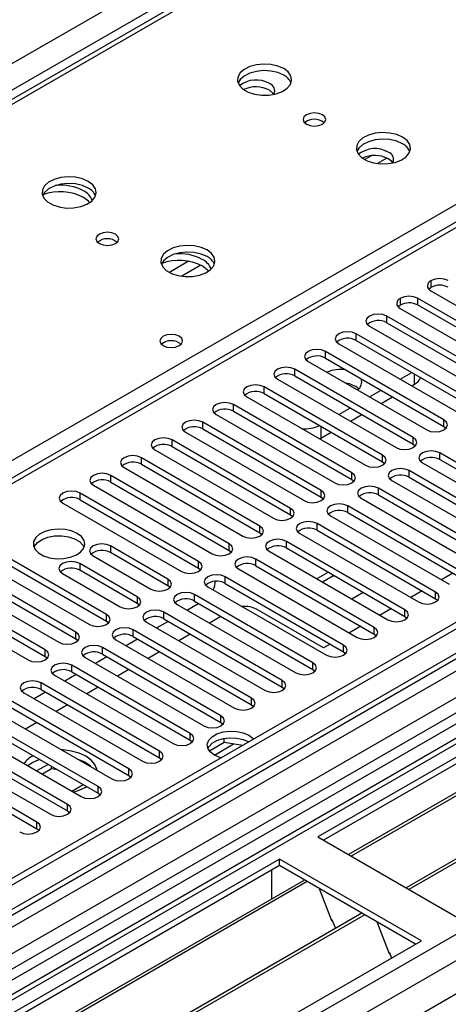
# Model space of a CAD drawing. Units: millimetres. Extents: x 2 to 4832, y 5 to 6836.
# Drawn here: x 1771 to 1850, y 844 to 1026 of the extents above; entities that cross this region are included whole.
import ezdxf

# ---------------------------------------------------------------- set-up
doc = ezdxf.new("R2010")
doc.units = ezdxf.units.MM
doc.header["$LTSCALE"] = 23

msp = doc.modelspace()

# ---------------------------------------------------------------- linework, layer by layer
at = {"color": 7, "linetype": 'Continuous', "lineweight": 25}
for p, q in [((1956.49, 1119.299), (1667.991, 952.751)), ((1981.291, 1063.693), (1481.99, 775.453)), ((2087.973, 1051.402), (993.902, 419.808)), ((2089.034, 1050.789), (993.902, 418.583)), ((993.902, 413.078), (2088.412, 1044.925)), ((2110.247, 1039.359), (1825.99, 875.261)), ((2072.063, 1025.48), (1532.849, 714.198)), ((2073.831, 1024.459), (1532.894, 712.183)), ((2072.069, 1020.782), (993.902, 398.37)), ((2075.352, 1017.99), (1827.051, 874.648)), ((2078.6, 1014.564), (1831.641, 871.998)), ((2079.946, 1014.744), (1832.159, 871.699)), ((2089.213, 1008.437), (1842.255, 865.871)), ((2090.56, 1008.617), (1842.772, 865.572)), ((2095.416, 987.078), (993.902, 351.187)), ((1846.85, 977.924), (1846.85, 976.699)), ((1846.832, 976.077), (1868.692, 963.457)), ((1841.193, 974.658), (1841.193, 973.434)), ((1866.253, 962.049), (1844.393, 974.669)), ((1841.175, 972.811), (1863.035, 960.191)), ((1866.253, 960.824), (1844.393, 973.444)), ((1860.561, 958.763), (1838.7, 971.382)), ((1835.518, 969.545), (1857.379, 956.926)), ((1838.7, 970.158), (1860.561, 957.538)), ((1854.904, 955.497), (1833.043, 968.117)), ((1833.043, 966.892), (1854.904, 954.272)), ((1829.861, 966.28), (1851.722, 953.66)), ((1849.247, 952.231), (1827.386, 964.851)), ((1827.386, 963.626), (1849.247, 951.006)), ((1843.59, 948.966), (1821.729, 961.586)), ((1824.204, 963.014), (1846.065, 950.394)), ((1818.547, 959.749), (1840.408, 947.129)), ((1821.729, 960.361), (1843.59, 947.741)), ((1841.176, 959.748), (1843.297, 960.973)), ((1837.933, 945.7), (1816.073, 958.32)), ((1843.297, 958.523), (1843.844, 958.839)), ((1812.89, 956.483), (1834.751, 943.863)), ((1816.073, 957.095), (1837.933, 944.475)), ((1835.519, 956.483), (1837.64, 957.707)), ((1837.64, 955.258), (1839.762, 956.482)), ((1832.276, 942.434), (1810.416, 955.054)), ((1829.862, 953.217), (1831.983, 954.441)), ((1807.234, 953.217), (1829.094, 940.597)), ((1810.416, 953.829), (1832.276, 941.21)), ((1831.984, 951.992), (1834.105, 953.217)), ((1826.619, 939.169), (1804.759, 951.789)), ((1804.759, 950.564), (1826.619, 937.944)), ((1849.247, 951.006), (1849.64, 950.7)), ((1801.577, 949.952), (1823.437, 937.332)), ((1826.52, 948.838), (1826.32, 948.73)), ((1826.52, 948.838), (1828.448, 949.951)), ((1820.962, 935.903), (1799.102, 948.523)), ((1799.102, 947.298), (1820.962, 934.678)), ((1843.59, 947.741), (1843.983, 947.435)), ((1815.306, 932.638), (1793.445, 945.257)), ((1795.92, 946.686), (1817.781, 934.066)), ((1870.343, 933.521), (1848.482, 946.141)), ((1790.263, 943.42), (1812.124, 930.801)), ((1793.445, 944.033), (1815.306, 931.413)), ((1837.933, 944.475), (1838.326, 944.169)), ((1845.3, 944.304), (1867.161, 931.685)), ((1848.482, 944.917), (1870.343, 932.297)), ((1809.649, 929.372), (1787.788, 941.992)), ((1864.686, 930.256), (1842.826, 942.876)), ((1842.826, 941.651), (1864.686, 929.031)), ((1784.606, 940.155), (1806.467, 927.535)), ((1787.788, 940.767), (1809.649, 928.147)), ((1832.276, 941.21), (1832.669, 940.904)), ((1859.029, 926.99), (1837.169, 939.61)), ((1839.643, 941.039), (1861.504, 928.419)), ((1803.992, 926.106), (1782.131, 938.726)), ((1826.619, 937.944), (1827.013, 937.638)), ((1833.987, 937.773), (1855.847, 925.153)), ((1837.169, 938.385), (1859.029, 925.765)), ((1778.949, 936.889), (1800.81, 924.269)), ((1782.131, 937.501), (1803.992, 924.881)), ((1853.372, 923.725), (1831.512, 936.344)), ((1820.962, 934.678), (1821.356, 934.372)), ((1828.33, 934.507), (1850.19, 921.888)), ((1831.512, 935.12), (1853.372, 922.5)), ((1847.715, 920.459), (1825.855, 933.079)), ((1815.306, 931.413), (1815.699, 931.107)), ((1822.673, 931.242), (1844.534, 918.622)), ((1825.855, 931.854), (1847.715, 919.234)), ((1787.021, 916.309), (1765.161, 928.929)), ((1798.335, 922.841), (1787.729, 928.964)), ((1842.059, 917.193), (1820.198, 929.813)), ((1761.979, 927.092), (1783.839, 914.472)), ((1765.161, 927.704), (1787.021, 915.085)), ((1784.546, 927.127), (1795.153, 921.004)), ((1798.335, 921.616), (1787.729, 927.739)), ((1809.649, 928.147), (1810.042, 927.841)), ((1817.016, 927.976), (1838.877, 915.356)), ((1820.198, 928.588), (1842.059, 915.969)), ((1781.365, 913.044), (1759.504, 925.664)), ((1792.678, 919.575), (1782.072, 925.698)), ((1836.402, 913.928), (1814.541, 926.547)), ((1814.541, 925.323), (1836.402, 912.703)), ((1756.322, 923.827), (1778.183, 911.207)), ((1759.504, 924.439), (1781.365, 911.819)), ((1778.89, 923.861), (1789.496, 917.738)), ((1792.678, 918.35), (1782.072, 924.473)), ((1803.992, 924.881), (1804.385, 924.575)), ((1830.745, 910.662), (1808.884, 923.282)), ((1811.359, 924.711), (1833.22, 912.091)), ((1827.937, 924.121), (1825.815, 922.897)), ((1828.746, 923.363), (1826.876, 922.284)), ((1828.746, 923.363), (1828.746, 923.654)), ((1829.434, 923.257), (1828.746, 923.363)), ((1850.903, 923.925), (1848.782, 922.701)), ((1775.708, 909.778), (1753.847, 922.398)), ((1798.728, 921.31), (1798.335, 921.616)), ((1805.702, 921.445), (1827.563, 908.825)), ((1808.884, 922.057), (1830.745, 909.437)), ((1750.665, 920.561), (1772.526, 907.941)), ((1753.847, 921.173), (1775.708, 908.553)), ((1825.088, 907.396), (1803.228, 920.016)), ((1832.25, 919.182), (1834.371, 920.406)), ((1845.246, 920.66), (1843.125, 919.435)), ((1793.071, 918.044), (1792.678, 918.35)), ((1800.045, 918.179), (1821.906, 905.559)), ((1804.058, 918.312), (1801.936, 917.088)), ((1803.228, 918.792), (1825.088, 906.172)), ((1847.715, 919.234), (1848.109, 918.928)), ((1819.431, 904.131), (1797.571, 916.751)), ((1808.123, 915.965), (1806.002, 914.741)), ((1827.051, 910.155), (1814.676, 917.299)), ((1839.59, 917.394), (1837.468, 916.169)), ((1842.059, 915.969), (1842.452, 915.663)), ((1787.021, 915.085), (1787.415, 914.779)), ((1794.389, 914.914), (1816.249, 902.294)), ((1798.401, 915.047), (1796.28, 913.822)), ((1797.571, 915.526), (1819.431, 902.906)), ((1813.774, 900.865), (1791.914, 913.485)), ((1802.466, 912.7), (1800.345, 911.475)), ((1833.933, 914.128), (1831.812, 912.904)), ((1836.402, 912.703), (1836.795, 912.397)), ((1781.365, 911.819), (1781.758, 911.513)), ((1788.732, 911.648), (1810.592, 899.028)), ((1792.744, 911.781), (1790.623, 910.557)), ((1791.914, 912.26), (1813.774, 899.64)), ((1828.276, 910.863), (1827.051, 910.155)), ((1808.117, 897.599), (1786.257, 910.219)), ((1786.257, 908.995), (1808.117, 896.375)), ((1796.81, 909.434), (1794.688, 908.209)), ((1830.745, 909.437), (1831.138, 909.131)), ((1775.708, 908.553), (1776.101, 908.247)), ((1802.461, 894.334), (1780.6, 906.954)), ((1783.075, 908.382), (1804.936, 895.763)), ((1787.087, 908.515), (1784.966, 907.291)), ((1777.418, 905.117), (1799.279, 892.497)), ((1781.43, 905.25), (1779.309, 904.025)), ((1780.6, 905.729), (1802.461, 893.109)), ((1791.153, 906.168), (1789.032, 904.944)), ((1825.088, 906.172), (1825.481, 905.866)), ((1796.804, 891.068), (1774.943, 903.688)), ((1771.761, 901.851), (1793.622, 889.231)), ((1775.773, 901.984), (1773.652, 900.76)), ((1774.943, 902.463), (1796.804, 889.843)), ((1785.496, 902.903), (1783.375, 901.678)), ((1819.431, 902.906), (1819.824, 902.6)), ((1791.147, 887.803), (1769.286, 900.422)), ((1779.839, 899.637), (1777.718, 898.413)), ((1813.774, 899.64), (1814.168, 899.334)), ((1766.104, 898.586), (1787.965, 885.966)), ((1769.286, 899.198), (1791.147, 886.578)), ((1785.49, 884.537), (1763.63, 897.157)), ((1774.182, 896.371), (1772.061, 895.147)), ((1808.117, 896.375), (1808.511, 896.069)), ((1760.448, 895.32), (1782.308, 882.7)), ((1763.63, 895.932), (1785.49, 883.312)), ((1779.833, 881.271), (1757.973, 893.891)), ((1757.973, 892.666), (1779.833, 880.047)), ((1802.461, 893.109), (1802.854, 892.803)), ((1808.72, 892.683), (1805.996, 891.11)), ((1808.72, 892.683), (1808.72, 893.453)), ((1812.123, 892.157), (1808.72, 892.683)), ((1774.176, 878.006), (1752.316, 890.626)), ((1754.791, 892.054), (1776.651, 879.434)), ((1752.316, 889.401), (1774.176, 876.781)), ((1773.296, 888.92), (1772.494, 888.366)), ((1796.804, 889.843), (1797.197, 889.537)), ((1776.241, 888.652), (1774.12, 887.427)), ((1776.878, 887.795), (1775.181, 886.815)), ((1776.878, 887.795), (1776.878, 888.284)), ((1778.035, 887.616), (1776.878, 887.795)), ((1791.147, 886.578), (1791.54, 886.272)), ((1780.609, 883.681), (1782.73, 884.905)), ((1783.196, 884.43), (1783.371, 884.535)), ((1785.49, 883.312), (1785.883, 883.006)), ((1779.833, 880.047), (1780.226, 879.741)), ((1774.176, 876.781), (1774.57, 876.475)), ((1825.99, 875.261), (1852.153, 860.157)), ((1818.919, 871.178), (1534.662, 707.08)), ((1845.082, 856.075), (1818.919, 871.178)), ((1818.919, 869.954), (1818.919, 871.178)), ((1818.919, 869.954), (1535.723, 706.468)), ((1817.505, 865.054), (1817.505, 869.137)), ((1844.021, 855.463), (1818.919, 869.954)), ((1823.509, 867.304), (1540.313, 703.818)), ((1824.027, 867.005), (1540.831, 703.519)), ((1817.505, 865.217), (1817.434, 865.177)), ((1817.434, 865.177), (1817.434, 863.796)), ((1817.505, 865.054), (1817.434, 865.095)), ((1826.26, 865.716), (1828.536, 859.849)), ((1834.123, 861.177), (1550.927, 697.691)), ((1834.641, 860.878), (1551.445, 697.392)), ((1828.465, 860.032), (1828.587, 860.042)), ((1828.536, 859.849), (1828.639, 859.908)), ((1828.587, 860.042), (1829.241, 858.358)), ((1836.874, 859.589), (1839.15, 853.722)), ((1560.825, 691.977), (1845.082, 856.075)), ((1839.079, 853.904), (1839.202, 853.915)), ((1839.15, 853.722), (1839.254, 853.781)), ((1839.202, 853.915), (1839.593, 852.906))]:
    msp.add_line(p, q, dxfattribs=at)
at = {"color": 8, "linetype": 'Continuous', "lineweight": 25}
for p, q in [((1957.865, 1119.162), (1669.366, 952.615)), ((993.902, 570.23), (1915.616, 1102.324)), ((1917.737, 1098.65), (993.902, 565.331)), ((1726.288, 919.755), (2014.787, 1086.302)), ((1982.791, 1063.545), (1482.868, 774.946)), ((2089.034, 1046.298), (993.902, 414.092)), ((993.902, 362.25), (2177.952, 1045.788)), ((993.902, 410.828), (2093.63, 1045.688)), ((2116.611, 1045.482), (993.902, 397.356)), ((993.902, 357.351), (2180.922, 1042.603)), ((2072.543, 1028.615), (1530.647, 715.785)), ((1835.927, 1001.003), (1834.659, 1000.271)), ((1838.711, 1000.569), (1836.967, 999.562)), ((1802.155, 981.507), (1798.597, 979.453)), ((1804.421, 980.774), (1800.905, 978.744)), ((1844.393, 974.669), (1844.393, 973.444)), ((1838.7, 970.158), (1838.7, 971.382)), ((1833.043, 966.892), (1833.043, 968.117)), ((1827.386, 963.626), (1827.386, 964.851)), ((1821.729, 960.361), (1821.729, 961.586)), ((1843.844, 958.839), (1843.844, 960.657)), ((1816.073, 957.095), (1816.073, 958.32)), ((1810.416, 953.829), (1810.416, 955.054)), ((1804.759, 950.564), (1804.759, 951.789)), ((1826.52, 951.064), (1826.52, 948.838)), ((1849.247, 951.006), (1849.247, 952.231)), ((1843.59, 947.741), (1843.59, 948.966)), ((1799.102, 947.298), (1799.102, 948.523)), ((1793.445, 944.033), (1793.445, 945.257)), ((1837.933, 944.475), (1837.933, 945.7)), ((1848.482, 944.917), (1848.482, 946.141)), ((1787.788, 940.767), (1787.788, 941.992)), ((1832.276, 941.21), (1832.276, 942.434)), ((1842.826, 941.651), (1842.826, 942.876)), ((1837.169, 938.385), (1837.169, 939.61)), ((1782.131, 937.501), (1782.131, 938.726)), ((1826.619, 937.944), (1826.619, 939.169)), ((1831.512, 935.12), (1831.512, 936.344)), ((1820.962, 934.678), (1820.962, 935.903)), ((1815.306, 931.413), (1815.306, 932.638)), ((1825.855, 931.854), (1825.855, 933.079)), ((1787.729, 928.964), (1787.729, 927.739)), ((1809.649, 928.147), (1809.649, 929.372)), ((1820.198, 928.588), (1820.198, 929.813)), ((1782.072, 925.698), (1782.072, 924.473)), ((1803.992, 924.881), (1803.992, 926.106)), ((1814.541, 925.323), (1814.541, 926.547)), ((1808.884, 922.057), (1808.884, 923.282)), ((1798.335, 922.841), (1798.335, 921.616)), ((1803.228, 918.792), (1803.228, 920.016)), ((1847.715, 919.234), (1847.715, 920.459)), ((1792.678, 919.575), (1792.678, 918.35)), ((1787.021, 915.085), (1787.021, 916.309)), ((1797.571, 915.526), (1797.571, 916.751)), ((1842.059, 915.969), (1842.059, 917.193)), ((1781.365, 911.819), (1781.365, 913.044)), ((1791.914, 912.26), (1791.914, 913.485)), ((1836.402, 912.703), (1836.402, 913.928)), ((1830.745, 909.437), (1830.745, 910.662)), ((1775.708, 908.553), (1775.708, 909.778)), ((1786.257, 908.995), (1786.257, 910.219)), ((1780.6, 905.729), (1780.6, 906.954)), ((1825.088, 906.172), (1825.088, 907.396)), ((1774.943, 902.463), (1774.943, 903.688)), ((1819.431, 902.906), (1819.431, 904.131)), ((1813.774, 899.64), (1813.774, 900.865)), ((1808.117, 896.375), (1808.117, 897.599)), ((1802.461, 893.109), (1802.461, 894.334)), ((1806.904, 890.361), (1810.46, 892.414)), ((1796.804, 889.843), (1796.804, 891.068)), ((1791.147, 886.578), (1791.147, 887.803)), ((1785.49, 883.312), (1785.49, 884.537)), ((1779.833, 880.047), (1779.833, 881.271)), ((1774.176, 876.781), (1774.176, 878.006))]:
    msp.add_line(p, q, dxfattribs=at)
at = {"color": 7, "linetype": 'Continuous', "lineweight": 25, "flags": 128}
for points in [[(1819.694, 1017.072), (1818.609, 1017.547), (1817.343, 1017.835), (1815.988, 1017.916), (1814.646, 1017.782), (1813.417, 1017.444), (1812.39, 1016.928), (1811.643, 1016.271), (1811.232, 1015.521), (1811.185, 1014.736), (1811.507, 1013.972), (1812.175, 1013.287), (1813.138, 1012.731), (1814.325, 1012.346), (1815.648, 1012.16), (1817.008, 1012.186), (1818.306, 1012.424), (1819.445, 1012.855), (1820.34, 1013.448), (1820.925, 1014.158), (1821.156, 1014.932), (1821.017, 1015.714), (1820.517, 1016.446), (1819.694, 1017.072)], [(1819.694, 1015.847), (1818.609, 1016.322), (1817.343, 1016.61), (1815.988, 1016.691), (1814.646, 1016.557), (1813.417, 1016.22), (1812.39, 1015.703), (1811.643, 1015.046), (1811.273, 1014.418)], [(1817.877, 1012.32), (1817.712, 1012.55), (1817.043, 1013.091)], [(1826.836, 1008.54), (1826.155, 1008.803), (1825.351, 1008.896), (1824.548, 1008.803), (1823.866, 1008.54), (1823.411, 1008.147), (1823.251, 1007.683), (1823.411, 1007.219), (1823.866, 1006.826), (1824.548, 1006.563), (1825.351, 1006.471), (1826.155, 1006.563), (1826.836, 1006.826), (1827.291, 1007.219), (1827.451, 1007.683), (1827.291, 1008.147), (1826.836, 1008.54)], [(1841.615, 1004.418), (1840.53, 1004.893), (1839.263, 1005.181), (1837.908, 1005.261), (1836.567, 1005.128), (1835.337, 1004.79), (1834.311, 1004.274), (1833.564, 1003.616), (1833.152, 1002.867), (1833.105, 1002.081), (1833.428, 1001.318), (1834.095, 1000.632), (1835.058, 1000.077), (1836.245, 999.691), (1837.568, 999.505), (1838.929, 999.532), (1840.227, 999.77), (1841.365, 1000.201), (1842.26, 1000.793), (1842.845, 1001.503), (1843.076, 1002.278), (1842.937, 1003.06), (1842.437, 1003.791), (1841.615, 1004.418)], [(1841.615, 1003.193), (1840.53, 1003.668), (1839.263, 1003.956), (1837.908, 1004.036), (1836.567, 1003.903), (1835.337, 1003.565), (1834.311, 1003.049), (1833.564, 1002.391), (1833.193, 1001.764)], [(1839.798, 999.666), (1839.633, 999.896), (1838.963, 1000.437)], [(1783.632, 996.254), (1782.547, 996.728), (1781.28, 997.017), (1779.926, 997.097), (1778.584, 996.964), (1777.354, 996.626), (1776.328, 996.109), (1775.581, 995.452), (1775.169, 994.703), (1775.123, 993.917), (1775.445, 993.154), (1776.112, 992.468), (1777.075, 991.913), (1778.262, 991.527), (1779.585, 991.341), (1780.946, 991.368), (1782.244, 991.606), (1783.382, 992.037), (1784.277, 992.629), (1784.862, 993.339), (1785.094, 994.114), (1784.954, 994.896), (1784.455, 995.627), (1783.632, 996.254)], [(1783.632, 995.029), (1782.547, 995.504), (1781.28, 995.792), (1779.926, 995.872), (1778.584, 995.739), (1777.354, 995.401), (1776.328, 994.885), (1775.581, 994.227), (1775.21, 993.6)], [(1783.912, 992.347), (1783.67, 992.608), (1782.748, 993.294)], [(1788.652, 986.497), (1787.971, 986.76), (1787.167, 986.853), (1786.364, 986.76), (1785.683, 986.497), (1785.227, 986.104), (1785.067, 985.64), (1785.227, 985.176), (1785.683, 984.783), (1786.364, 984.52), (1787.167, 984.428), (1787.971, 984.52), (1788.652, 984.783), (1789.108, 985.176), (1789.267, 985.64), (1789.108, 986.104), (1788.652, 986.497)], [(1805.552, 983.599), (1804.467, 984.074), (1803.201, 984.363), (1801.846, 984.443), (1800.504, 984.309), (1799.274, 983.972), (1798.248, 983.455), (1797.501, 982.798), (1797.089, 982.049), (1797.043, 981.263), (1797.365, 980.499), (1798.033, 979.814), (1798.995, 979.258), (1800.182, 978.873), (1801.505, 978.687), (1802.866, 978.714), (1804.164, 978.951), (1805.303, 979.383), (1806.198, 979.975), (1806.782, 980.685), (1807.014, 981.46), (1806.875, 982.242), (1806.375, 982.973), (1805.552, 983.599)], [(1805.552, 982.374), (1804.467, 982.849), (1803.201, 983.138), (1801.846, 983.218), (1800.504, 983.085), (1799.274, 982.747), (1798.248, 982.23), (1797.501, 981.573), (1797.131, 980.946)], [(1805.832, 979.693), (1805.59, 979.953), (1804.668, 980.639)], [(1846.438, 976.383), (1846.564, 976.503), (1846.85, 976.699)], [(1840.782, 973.117), (1840.907, 973.237), (1841.193, 973.434)], [(1838.7, 971.382), (1837.97, 971.664), (1837.109, 971.763), (1836.248, 971.664), (1835.518, 971.382), (1835.03, 970.961), (1834.859, 970.464), (1835.03, 969.967), (1835.518, 969.545)], [(1800.428, 967.657), (1799.747, 967.92), (1798.943, 968.013), (1798.139, 967.92), (1797.458, 967.657), (1797.003, 967.264), (1796.843, 966.8), (1797.003, 966.336), (1797.458, 965.943), (1798.139, 965.68), (1798.943, 965.588), (1799.747, 965.68), (1800.428, 965.943), (1800.883, 966.336), (1801.043, 966.8), (1800.883, 967.264), (1800.428, 967.657)], [(1833.043, 968.117), (1832.313, 968.398), (1831.452, 968.497), (1830.591, 968.398), (1829.861, 968.117), (1829.373, 967.695), (1829.202, 967.198), (1829.373, 966.701), (1829.861, 966.28)], [(1827.386, 964.851), (1826.656, 965.133), (1825.795, 965.232), (1824.934, 965.133), (1824.204, 964.851), (1823.717, 964.43), (1823.545, 963.933), (1823.716, 963.436), (1824.204, 963.014)], [(1821.729, 961.586), (1820.999, 961.867), (1820.138, 961.966), (1819.277, 961.867), (1818.547, 961.586), (1818.06, 961.164), (1817.888, 960.667), (1818.06, 960.17), (1818.547, 959.749)], [(1816.073, 958.32), (1815.342, 958.601), (1814.482, 958.7), (1813.62, 958.601), (1812.89, 958.32), (1812.403, 957.898), (1812.231, 957.401), (1812.403, 956.904), (1812.89, 956.483)], [(1810.416, 955.054), (1809.686, 955.336), (1808.825, 955.435), (1807.964, 955.336), (1807.234, 955.054), (1806.746, 954.633), (1806.575, 954.136), (1806.746, 953.639), (1807.234, 953.217)], [(1804.759, 951.789), (1804.029, 952.07), (1803.168, 952.169), (1802.307, 952.07), (1801.577, 951.789), (1801.089, 951.367), (1800.918, 950.87), (1801.089, 950.373), (1801.577, 949.952)], [(1846.065, 950.394), (1846.795, 950.113), (1847.656, 950.014), (1848.517, 950.113), (1849.247, 950.394), (1849.735, 950.816), (1849.906, 951.313), (1849.735, 951.81), (1849.247, 952.231)], [(1799.102, 948.523), (1798.372, 948.805), (1797.511, 948.903), (1796.65, 948.805), (1795.92, 948.523), (1795.432, 948.102), (1795.261, 947.605), (1795.432, 947.107), (1795.92, 946.686)], [(1840.408, 947.129), (1841.138, 946.847), (1841.999, 946.748), (1842.86, 946.847), (1843.59, 947.129), (1844.078, 947.55), (1844.249, 948.047), (1844.078, 948.544), (1843.59, 948.966)], [(1793.445, 945.257), (1792.715, 945.539), (1791.854, 945.638), (1790.993, 945.539), (1790.263, 945.257), (1789.775, 944.836), (1789.604, 944.339), (1789.775, 943.842), (1790.263, 943.42)], [(1834.751, 943.863), (1835.481, 943.582), (1836.342, 943.483), (1837.203, 943.582), (1837.933, 943.863), (1838.421, 944.285), (1838.592, 944.782), (1838.421, 945.279), (1837.933, 945.7)], [(1848.482, 946.141), (1847.752, 946.423), (1846.891, 946.522), (1846.03, 946.423), (1845.3, 946.141), (1844.813, 945.72), (1844.641, 945.223), (1844.813, 944.726), (1845.3, 944.304)], [(1842.826, 942.876), (1842.095, 943.157), (1841.235, 943.256), (1840.373, 943.157), (1839.643, 942.876), (1839.156, 942.454), (1838.984, 941.957), (1839.156, 941.46), (1839.643, 941.039)], [(1787.788, 941.992), (1787.058, 942.273), (1786.197, 942.372), (1785.336, 942.273), (1784.606, 941.992), (1784.119, 941.57), (1783.947, 941.073), (1784.118, 940.576), (1784.606, 940.155)], [(1829.094, 940.597), (1829.824, 940.316), (1830.685, 940.217), (1831.546, 940.316), (1832.276, 940.597), (1832.764, 941.019), (1832.935, 941.516), (1832.764, 942.013), (1832.276, 942.434)], [(1837.169, 939.61), (1836.439, 939.892), (1835.578, 939.99), (1834.717, 939.892), (1833.987, 939.61), (1833.499, 939.189), (1833.328, 938.692), (1833.499, 938.195), (1833.987, 937.773)], [(1782.131, 938.726), (1781.401, 939.008), (1780.54, 939.107), (1779.679, 939.008), (1778.949, 938.726), (1778.462, 938.305), (1778.29, 937.808), (1778.462, 937.311), (1778.949, 936.889)], [(1823.437, 937.332), (1824.167, 937.05), (1825.028, 936.951), (1825.889, 937.05), (1826.619, 937.332), (1827.107, 937.753), (1827.278, 938.25), (1827.107, 938.747), (1826.619, 939.169)], [(1831.512, 936.344), (1830.782, 936.626), (1829.921, 936.725), (1829.06, 936.626), (1828.33, 936.344), (1827.842, 935.923), (1827.671, 935.426), (1827.842, 934.929), (1828.33, 934.507)], [(1817.781, 934.066), (1818.51, 933.785), (1819.372, 933.686), (1820.233, 933.785), (1820.962, 934.066), (1821.45, 934.488), (1821.621, 934.985), (1821.45, 935.482), (1820.962, 935.903)], [(1812.124, 930.801), (1812.854, 930.519), (1813.715, 930.42), (1814.576, 930.519), (1815.306, 930.801), (1815.793, 931.222), (1815.965, 931.719), (1815.793, 932.216), (1815.306, 932.638)], [(1825.855, 933.079), (1825.125, 933.36), (1824.264, 933.459), (1823.403, 933.36), (1822.673, 933.079), (1822.185, 932.657), (1822.014, 932.16), (1822.185, 931.663), (1822.673, 931.242)], [(1781.608, 931.281), (1780.578, 931.732), (1779.374, 932.006), (1778.087, 932.082), (1776.813, 931.955), (1775.644, 931.635), (1774.669, 931.144), (1773.96, 930.519), (1773.569, 929.808), (1773.524, 929.061), (1773.831, 928.336), (1774.465, 927.685), (1775.379, 927.157), (1776.507, 926.791), (1777.764, 926.614), (1779.057, 926.639), (1780.29, 926.865), (1781.371, 927.275), (1782.221, 927.838), (1782.777, 928.512), (1782.997, 929.248), (1782.865, 929.991), (1782.39, 930.686), (1781.608, 931.281)], [(1773.62, 928.729), (1773.722, 928.946), (1774.278, 929.621), (1775.128, 930.184), (1776.21, 930.593), (1777.443, 930.819), (1778.735, 930.845), (1779.992, 930.668), (1781.12, 930.302), (1782.034, 929.774), (1782.668, 929.123), (1782.88, 928.729)], [(1787.729, 928.964), (1786.999, 929.245), (1786.138, 929.344), (1785.276, 929.245), (1784.546, 928.964), (1784.059, 928.542), (1783.887, 928.045), (1784.059, 927.548), (1784.546, 927.127)], [(1806.467, 927.535), (1807.197, 927.253), (1808.058, 927.154), (1808.919, 927.253), (1809.649, 927.535), (1810.137, 927.956), (1810.308, 928.453), (1810.137, 928.95), (1809.649, 929.372)], [(1820.198, 929.813), (1819.468, 930.095), (1818.607, 930.194), (1817.746, 930.095), (1817.016, 929.813), (1816.528, 929.392), (1816.357, 928.895), (1816.528, 928.398), (1817.016, 927.976)], [(1814.541, 926.547), (1813.811, 926.829), (1812.95, 926.928), (1812.089, 926.829), (1811.359, 926.548), (1810.872, 926.126), (1810.7, 925.629), (1810.871, 925.132), (1811.359, 924.711)], [(1782.072, 925.698), (1781.342, 925.98), (1780.481, 926.078), (1779.62, 925.98), (1778.89, 925.698), (1778.402, 925.277), (1778.231, 924.78), (1778.402, 924.282), (1778.89, 923.861)], [(1800.81, 924.269), (1801.54, 923.988), (1802.401, 923.889), (1803.262, 923.988), (1803.992, 924.269), (1804.48, 924.691), (1804.651, 925.188), (1804.48, 925.685), (1803.992, 926.106)], [(1808.884, 923.282), (1808.154, 923.564), (1807.293, 923.662), (1806.432, 923.563), (1805.702, 923.282), (1805.215, 922.86), (1805.043, 922.363), (1805.215, 921.866), (1805.702, 921.445)], [(1795.153, 921.004), (1795.883, 920.722), (1796.744, 920.623), (1797.605, 920.722), (1798.335, 921.004), (1798.823, 921.425), (1798.994, 921.922), (1798.823, 922.419), (1798.335, 922.841)], [(1803.228, 920.016), (1802.498, 920.298), (1801.637, 920.397), (1800.776, 920.298), (1800.045, 920.016), (1799.558, 919.595), (1799.386, 919.098), (1799.558, 918.601), (1800.045, 918.179)], [(1844.534, 918.622), (1845.263, 918.34), (1846.125, 918.242), (1846.986, 918.34), (1847.715, 918.622), (1848.203, 919.043), (1848.374, 919.54), (1848.203, 920.038), (1847.715, 920.459)], [(1789.496, 917.738), (1790.226, 917.456), (1791.087, 917.358), (1791.948, 917.457), (1792.678, 917.738), (1793.166, 918.159), (1793.337, 918.656), (1793.166, 919.154), (1792.678, 919.575)], [(1783.839, 914.472), (1784.569, 914.191), (1785.43, 914.092), (1786.291, 914.191), (1787.021, 914.472), (1787.509, 914.894), (1787.68, 915.391), (1787.509, 915.888), (1787.021, 916.309)], [(1797.571, 916.751), (1796.841, 917.032), (1795.98, 917.131), (1795.119, 917.032), (1794.389, 916.751), (1793.901, 916.329), (1793.73, 915.832), (1793.901, 915.335), (1794.389, 914.914)], [(1838.877, 915.356), (1839.607, 915.075), (1840.468, 914.976), (1841.329, 915.075), (1842.059, 915.356), (1842.546, 915.778), (1842.718, 916.275), (1842.546, 916.772), (1842.059, 917.193)], [(1778.183, 911.207), (1778.912, 910.925), (1779.774, 910.826), (1780.635, 910.925), (1781.365, 911.207), (1781.852, 911.628), (1782.024, 912.125), (1781.852, 912.622), (1781.365, 913.044)], [(1791.914, 913.485), (1791.184, 913.767), (1790.323, 913.865), (1789.462, 913.767), (1788.732, 913.485), (1788.244, 913.064), (1788.073, 912.567), (1788.244, 912.07), (1788.732, 911.648)], [(1833.22, 912.091), (1833.95, 911.809), (1834.811, 911.71), (1835.672, 911.809), (1836.402, 912.091), (1836.89, 912.512), (1837.061, 913.009), (1836.89, 913.506), (1836.402, 913.928)], [(1786.257, 910.219), (1785.527, 910.501), (1784.666, 910.6), (1783.805, 910.501), (1783.075, 910.219), (1782.587, 909.798), (1782.416, 909.301), (1782.587, 908.804), (1783.075, 908.382)], [(1827.563, 908.825), (1828.293, 908.544), (1829.154, 908.445), (1830.015, 908.544), (1830.745, 908.825), (1831.233, 909.247), (1831.404, 909.744), (1831.233, 910.241), (1830.745, 910.662)], [(1772.526, 907.941), (1773.256, 907.66), (1774.117, 907.561), (1774.978, 907.66), (1775.708, 907.941), (1776.195, 908.363), (1776.367, 908.86), (1776.196, 909.357), (1775.708, 909.778)], [(1780.6, 906.954), (1779.87, 907.235), (1779.009, 907.334), (1778.148, 907.235), (1777.418, 906.954), (1776.93, 906.532), (1776.759, 906.035), (1776.93, 905.538), (1777.418, 905.117)], [(1821.906, 905.559), (1822.636, 905.278), (1823.497, 905.179), (1824.358, 905.278), (1825.088, 905.559), (1825.576, 905.981), (1825.747, 906.478), (1825.576, 906.975), (1825.088, 907.396)], [(1774.943, 903.688), (1774.213, 903.97), (1773.352, 904.069), (1772.491, 903.97), (1771.761, 903.688), (1771.274, 903.267), (1771.102, 902.77), (1771.273, 902.273), (1771.761, 901.851)], [(1816.249, 902.294), (1816.979, 902.012), (1817.84, 901.913), (1818.701, 902.012), (1819.431, 902.294), (1819.919, 902.715), (1820.09, 903.212), (1819.919, 903.709), (1819.431, 904.131)], [(1810.592, 899.028), (1811.322, 898.747), (1812.183, 898.648), (1813.044, 898.747), (1813.774, 899.028), (1814.262, 899.45), (1814.433, 899.947), (1814.262, 900.444), (1813.774, 900.865)], [(1804.936, 895.763), (1805.665, 895.481), (1806.527, 895.382), (1807.388, 895.481), (1808.118, 895.763), (1808.605, 896.184), (1808.777, 896.681), (1808.605, 897.178), (1808.117, 897.599)], [(1799.279, 892.497), (1800.009, 892.215), (1800.87, 892.117), (1801.731, 892.215), (1802.461, 892.497), (1802.948, 892.918), (1803.12, 893.415), (1802.949, 893.913), (1802.461, 894.334)], [(1808.14, 889.857), (1807.923, 889.921), (1806.898, 890.364), (1806.131, 890.956), (1805.683, 891.649), (1805.592, 892.387), (1805.864, 893.109), (1806.478, 893.758), (1807.383, 894.281), (1808.507, 894.635), (1809.759, 894.792), (1811.037, 894.74), (1812.237, 894.481), (1813.262, 894.038), (1813.262, 894.038)], [(1805.707, 891.589), (1805.864, 891.884), (1806.478, 892.533), (1807.383, 893.056), (1808.507, 893.41), (1809.759, 893.568), (1811.037, 893.515), (1812.237, 893.256), (1813.262, 892.813)], [(1813.262, 894.038), (1814.03, 893.446), (1814.14, 893.321)], [(1785.232, 887.543), (1785.202, 887.74), (1784.853, 888.622), (1784.173, 889.438), (1783.196, 890.145), (1781.97, 890.709), (1780.558, 891.102), (1779.03, 891.303), (1778.689, 891.321)], [(1793.622, 889.231), (1794.352, 888.95), (1795.213, 888.851), (1796.074, 888.95), (1796.804, 889.231), (1797.292, 889.653), (1797.463, 890.15), (1797.292, 890.647), (1796.804, 891.068)], [(1774.694, 889.545), (1774.522, 889.485), (1773.296, 888.92)], [(1787.965, 885.966), (1788.695, 885.684), (1789.556, 885.585), (1790.417, 885.684), (1791.147, 885.966), (1791.635, 886.387), (1791.806, 886.884), (1791.635, 887.381), (1791.147, 887.803)], [(1780.856, 883.538), (1781.97, 883.866), (1783.196, 884.43)], [(1782.308, 882.7), (1783.038, 882.419), (1783.899, 882.32), (1784.76, 882.419), (1785.49, 882.7), (1785.978, 883.121), (1786.149, 883.618), (1785.978, 884.116), (1785.49, 884.537)], [(1776.651, 879.434), (1777.381, 879.153), (1778.242, 879.054), (1779.103, 879.153), (1779.833, 879.434), (1780.321, 879.856), (1780.492, 880.353), (1780.321, 880.85), (1779.833, 881.271)], [(1770.994, 876.169), (1771.724, 875.887), (1772.585, 875.788), (1773.446, 875.887), (1774.176, 876.169), (1774.664, 876.59), (1774.835, 877.087), (1774.664, 877.584), (1774.176, 878.006)]]:
    msp.add_lwpolyline(points, dxfattribs=at)
at = {"color": 7, "linetype": 'Continuous', "lineweight": 25}
for centre, radius, start, end in [((1814.597, 1010.033), 4.932, 60.27651, 128.15793), ((1816.553, 1012.905), 1.494, 337.45902, 70.88153), ((1818.493, 1013.358), 2.764, 22.55579, 64.22739), ((1814.56, 1008.332), 5.368, 62.44655, 114.95516), ((1825.351, 1004.87), 2.851, 50.53209, 129.46868), ((1840.413, 1000.704), 2.764, 22.55603, 64.22715), ((1836.518, 997.379), 4.932, 60.27651, 128.15793), ((1838.474, 1000.251), 1.494, 337.44929, 70.88654), ((1836.48, 995.678), 5.368, 62.44621, 114.95672), ((1778.477, 985.029), 9.303, 62.67303, 110.09321), ((1778.559, 986.473), 9.071, 62.49415, 95.9452), ((1781.285, 991.518), 3.338, 21.40834, 64.00822), ((1782.43, 992.54), 2.764, 22.55579, 64.22739), ((1787.167, 982.827), 2.851, 50.52733, 129.4719), ((1800.398, 972.375), 9.303, 62.67297, 110.09328), ((1800.479, 973.82), 9.07, 62.49299, 95.95053), ((1803.205, 978.863), 3.338, 21.4093, 64.00743), ((1804.351, 979.886), 2.764, 22.55603, 64.22715), ((1847.184, 976.997), 0.985, 109.82114, 249.06051), ((1848.46, 974.87), 3.452, 62.57587, 117.79684), ((1848.46, 973.645), 3.452, 62.57587, 117.79684), ((1841.527, 973.731), 0.985, 109.82336, 249.05829), ((1842.803, 971.604), 3.453, 62.57978, 117.79466), ((1842.803, 970.379), 3.453, 62.57978, 117.79466), ((1837.137, 967.379), 3.188, 60.64597, 129.14034), ((1831.48, 964.113), 3.188, 60.64394, 129.14237), ((1798.943, 963.987), 2.851, 50.52668, 129.47255), ((1825.823, 960.848), 3.188, 60.64256, 129.14111), ((1830.113, 955.107), 6.426, 80.60086, 112.7027), ((1820.166, 957.582), 3.188, 60.64394, 129.14237), ((1832.48, 959.205), 1.609, 298.58921, 22.8373), ((1842.849, 960.858), 2.251, 296.23727, 338.24603), ((1830.621, 954.517), 4.512, 50.41382, 83.08543), ((1814.51, 954.316), 3.188, 60.648, 129.1383), ((1808.853, 951.051), 3.188, 60.64394, 129.14237), ((1803.196, 947.785), 3.188, 60.64837, 129.13793), ((1823.728, 956.711), 6.108, 263.16553, 295.10105), ((1797.539, 944.52), 3.188, 60.64256, 129.14111), ((1846.919, 942.138), 3.188, 60.64387, 129.14244), ((1791.882, 941.254), 3.188, 60.64394, 129.14237), ((1841.263, 938.872), 3.188, 60.64794, 129.13837), ((1786.225, 937.988), 3.188, 60.64256, 129.14111), ((1780.569, 934.723), 3.188, 60.64394, 129.14237), ((1835.606, 935.607), 3.188, 60.64387, 129.14244), ((1829.949, 932.341), 3.188, 60.64831, 129.138), ((1824.292, 929.076), 3.188, 60.64249, 129.14117), ((1818.635, 925.81), 3.188, 60.64387, 129.14244), ((1786.161, 925.016), 3.142, 60.06864, 129.71745), ((1812.978, 922.544), 3.188, 60.64249, 129.14117), ((1780.504, 921.751), 3.141, 60.06445, 129.72163), ((1807.322, 919.279), 3.188, 60.64387, 129.14244), ((1802.868, 922.643), 4.211, 335.17848, 357.12517), ((1801.665, 916.013), 3.188, 60.64794, 129.13837), ((1812.576, 913.258), 4.554, 62.54157, 96.65473), ((1796.008, 912.747), 3.188, 60.64387, 129.14244), ((1790.351, 909.481), 3.188, 60.64831, 129.138), ((1784.694, 906.216), 3.188, 60.64249, 129.14117), ((1779.037, 902.95), 3.188, 60.64387, 129.14244), ((1773.38, 899.685), 3.188, 60.64249, 129.14117), ((1775.812, 885.717), 5.096, 117.25655, 142.83954), ((1779.838, 883.306), 6.542, 46.70954, 73.29584)]:
    msp.add_arc(centre, radius, start, end, dxfattribs=at)

doc.saveas('drawing.dxf')
